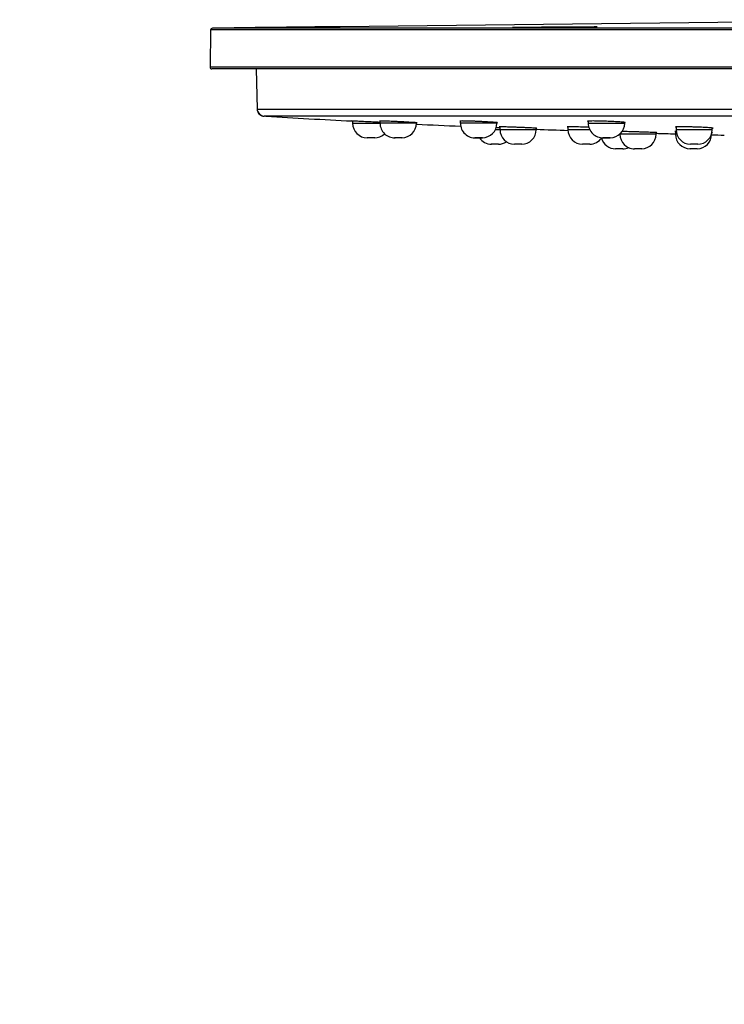
# Model space of a CAD drawing. Units: millimetres. Extents: x 7 to 203, y 4 to 291.
# Drawn here: x 147 to 160, y 245 to 262 of the extents above; entities that cross this region are included whole.
import ezdxf
from ezdxf.enums import TextEntityAlignment as Align

# ---------------------------------------------------------------- set-up
doc = ezdxf.new("R2010")
doc.units = ezdxf.units.MM
doc.layers.add('Default', color=7, linetype='Continuous')
doc.layers.add('Standard', color=7, linetype='Continuous')
doc.styles.add('SEACAD_Arial', font='arial.ttf')
doc.dimstyles.get("Standard").update_dxf_attribs({"dimtxt": 0.18, "dimasz": 0.18, "dimexe": 0.18, "dimexo": 0.0625, "dimgap": 0.09, "dimtad": 0, "dimtih": 1, "dimtoh": 1, "dimdec": 4, "dimzin": 0, "dimdsep": 46, "dimtxsty": 'Standard', "dimcen": 0.09, "dimadec": 0, "dimazin": 0, "dimtfac": 1, "dimtdec": 4, "dimtofl": 0, "dimtmove": 0, "dimatfit": 3, "dimfxl": 0, "dimtolj": 1, "dimtzin": 0, "dimarcsym": 0})

# ---------------------------------------------------------------- blocks, each defined once
blk = doc.blocks.new('DMBLK13')
at = {"layer": 'Default', "linetype": 'Continuous'}
for points in [[(99.926, 231.716), (105.926, 232.716), (99.926, 233.716)], [(146.768, 231.716), (146.768, 233.716), (140.768, 232.716)]]:
    blk.add_hatch(color=7, dxfattribs=at).paths.add_polyline_path(points)
at = {"layer": 'Default', "color": 7, "linetype": 'Continuous'}
for p, q in [((140.768, 262.166), (140.768, 229.716)), ((105.926, 261.831), (105.926, 229.716)), ((93.926, 232.716), (105.926, 232.716)), ((140.768, 232.716), (152.768, 232.716))]:
    blk.add_line(p, q, dxfattribs=at)
at = {"layer": 'Default', "color": 7, "linetype": 'Continuous', "style": 'SEACAD_Arial'}
for s, p in [('Ø', (112.443, 235.716)), ('210', (120.164, 235.716))]:
    blk.add_text(s, height=6, dxfattribs=at).set_placement(p, align=Align.TOP_LEFT)

msp = doc.modelspace()

# ---------------------------------------------------------------- linework, layer by layer
at = {"layer": 'Standard', "color": 7, "linetype": 'Continuous'}
for p, q in [((164.27849, 262.35197), (153.26888, 262.2255)), ((150.93156, 262.16641), (150.91987, 261.49623)), ((185.76811, 262.16641), (150.93156, 262.16641)), ((151.73863, 262.20792), (150.96438, 262.19903)), ((185.7353, 262.19903), (150.96438, 262.19903)), ((185.77981, 261.49623), (150.91987, 261.49623)), ((185.74661, 261.46245), (150.95306, 261.46245)), ((151.75095, 261.46245), (151.76994, 260.73717)), ((151.76994, 260.73717), (184.92973, 260.73717)), ((151.93081, 260.60599), (151.89503, 260.60806)), ((152.97212, 260.60806), (151.89503, 260.60806)), ((155.33933, 260.60806), (152.97212, 260.60806)), ((153.49389, 260.52073), (153.49423, 260.48075)), ((153.98883, 260.5212), (153.98918, 260.48075)), ((164.5598, 260.60806), (155.33933, 260.60806)), ((155.43994, 260.52045), (155.44028, 260.48074)), ((157.74832, 260.51863), (157.74865, 260.48074)), ((158.4089, 260.48063), (158.40903, 260.49536)), ((154.64943, 260.4806), (154.6495, 260.48924)), ((156.1573, 260.36447), (156.07208, 260.36447)), ((156.10053, 260.48062), (156.10063, 260.49188)), ((156.15607, 260.41607), (156.15652, 260.36445)), ((156.81131, 260.36447), (156.15682, 260.36446)), ((156.81152, 260.36446), (156.81175, 260.39005)), ((157.38329, 260.41552), (157.38374, 260.36446)), ((157.77718, 260.36447), (157.38404, 260.36446)), ((159.32486, 260.33074), (159.32529, 260.28145)), ((159.33553, 260.41411), (159.33596, 260.36446)), ((159.99096, 260.36447), (159.33596, 260.36447)), ((159.99096, 260.36447), (159.99123, 260.39521)), ((153.89351, 260.2174), (153.75858, 260.21742)), ((154.38832, 260.2174), (154.25353, 260.21742)), ((158.32472, 260.28144), (158.31611, 260.28144)), ((158.32191, 260.28698), (158.32196, 260.28144)), ((158.9753, 260.28142), (158.32226, 260.28145)), ((158.97551, 260.28141), (158.97576, 260.31089)), ((159.97884, 260.28142), (159.97891, 260.28943)), ((156.1312, 260.10121), (155.99904, 260.10121)), ((156.54975, 260.10121), (156.41768, 260.10121)), ((157.77688, 260.10121), (157.64505, 260.10121)), ((158.37403, 260.01821), (158.24048, 260.01821)), ((158.7162, 260.01821), (158.5827, 260.01821)), ((159.71939, 260.01821), (159.58602, 260.01821)), ((159.72898, 260.10121), (159.59748, 260.10121))]:
    msp.add_line(p, q, dxfattribs=at)
for centre, radius, start, end in [((150.96476, 262.16583), 0.0332, 90.658149, 179), ((156.38099, 262.16247), 0.04765, 82.531559, 82.745862), ((150.95306, 261.49565), 0.0332, 179, 270), ((151.9027, 260.74064), 0.1328, 181.5, 197.160873), ((151.9027, 260.74064), 0.1328, 197.160873, 229.690994), ((151.90212, 260.73921), 0.13127, 196.588466, 264.821566), ((151.9027, 260.74064), 0.1328, 229.690994, 266.689436), ((151.90273, 260.73881), 0.13014, 241.673421, 248.072075), ((166.27477, 509.20051), 249.008, 266.697682, 267.055611), ((153.75983, 260.48303), 0.26561, 180.490928, 269.991607), ((154.20513, -251.33385), 511.81465, 89.9502853, 90.0241521), ((154.25434, 260.48179), 0.26452, 180.224382, 271.905641), ((154.38423, 260.48194), 0.26458, 270.352821, 359.708811), ((166.27477, 509.20051), 249.008, 267.3239276, 267.5075342), ((155.74885, 150.46606), 110.01512, 89.8169535, 90.160598), ((155.70575, 260.48172), 0.26498, 180.205391, 274.092364), ((155.83494, 260.4829), 0.26553, 270.725479, 359.514047), ((156.42189, 260.36596), 0.26478, 180.323163, 269.156566), ((156.54622, 260.36587), 0.26469, 270.34429, 359.696963), ((166.27477, 509.20051), 249.008, 267.8220346, 267.9539198), ((157.64918, 260.36622), 0.26505, 180.377172, 269.696059), ((158.01395, 260.48207), 0.26485, 180.28449, 272.197552), ((158.14367, 260.48209), 0.26471, 270.18555, 359.679249), ((159.6012, 260.36585), 0.26467, 180.301533, 269.373608), ((159.72568, 260.36601), 0.26482, 270.12056, 359.6632), ((153.88889, 260.48297), 0.26561, 269.926776, 313.546652), ((156.00354, 260.36678), 0.26561, 214.217979, 270.026046), ((156.12734, 260.36679), 0.26561, 269.986733, 303.643208), ((157.77325, 260.36654), 0.26535, 270.658125, 325.980822), ((158.24534, 260.28377), 0.26561, 194.965468, 270.000001), ((158.58756, 260.28377), 0.26561, 180.50154, 269.998754), ((158.71018, 260.28285), 0.26471, 270.822105, 359.687353), ((166.27477, 509.20051), 249.008, 268.3202633, 268.4007275), ((159.62566, -395.3515), 655.63303, 90.02413265, 90.02622294), ((159.59068, 260.28305), 0.26488, 180.343431, 269.583591), ((159.71354, 260.2828), 0.26465, 271.245307, 359.702479), ((166.27477, 509.20051), 249.008, 268.5509696, 268.6037546), ((158.36769, 260.28374), 0.26561, 271.356933, 294.457571), ((158.58756, 260.28377), 0.26561, 245.558647, 269.998753)]:
    msp.add_arc(centre, radius, start, end, dxfattribs=at)
msp.add_ellipse((155.77186, 260.21741), major_axis=(0.06721, -0.00001), ratio=0.00008658, dxfattribs=at)
msp.add_ellipse((158.07996, 260.21741), major_axis=(0.06695, -0.00001), ratio=0.0001234, start_param=0, end_param=6.21576635, dxfattribs=at)
for points, knots in [([(153.27101, 262.22552), (153.27052, 262.22552), (153.2124, 262.22481), (152.98418, 262.22209), (152.79541, 262.21986), (152.39856, 262.21528), (152.19106, 262.21294), (151.87274, 262.20939), (151.76766, 262.20824), (151.73983, 262.20793), (151.73804, 262.20792), (151.73813, 262.20792)], [0, 0, 0, 0, 0.21179507, 0.21179507, 0.46169127, 0.46169127, 0.71158746, 0.71158746, 0.96148366, 0.96148366, 1, 1, 1, 1]), ([(156.38177, 262.21089), (156.39411, 262.21217), (156.45033, 262.21377), (156.66625, 262.21773), (156.85501, 262.22016), (157.25197, 262.22388), (157.45932, 262.22517), (157.77779, 262.22575), (157.88254, 262.22504), (157.90757, 262.2235), (157.90848, 262.22343), (157.90922, 262.22336)], [0, 0, 0, 0, 0.19723286, 0.19723286, 0.46088818, 0.46088818, 0.7245435, 0.7245435, 0.98819882, 0.98819882, 1, 1, 1, 1]), ([(157.90959, 262.22236), (157.89812, 262.221), (157.84203, 262.2193), (157.62556, 262.21528), (157.43861, 262.21294), (157.0373, 262.20939), (156.83025, 262.20824), (156.51511, 262.20771), (156.40872, 262.20833), (156.38453, 262.20972)], [0, 0, 0, 0, 0.20128262, 0.20128262, 0.46752175, 0.46752175, 0.73376087, 0.73376087, 1, 1, 1, 1]), ([(153.98914, 260.49592), (153.97895, 260.49643), (153.9284, 260.49896), (153.87097, 260.50183), (153.7813, 260.50632), (153.69038, 260.51088), (153.57707, 260.51657), (153.49884, 260.52046), (153.4889, 260.52098), (153.48406, 260.52124)], [0, 0, 0, 0, 0.04943009, 0.23832638, 0.24351479, 0.43289174, 0.62211417, 0.81624781, 1, 1, 1, 1]), ([(154.31931, 260.50858), (154.29578, 260.5097), (154.25166, 260.5118), (154.16727, 260.51555), (154.0732, 260.51932), (153.99671, 260.52151), (153.97387, 260.52116), (153.98202, 260.51982), (153.98779, 260.51921)], [0, 0, 0, 0, 0.11581827, 0.21713464, 0.43329715, 0.65594982, 0.87468493, 1, 1, 1, 1]), ([(154.64982, 260.48718), (154.65624, 260.4872), (154.66474, 260.48767), (154.64323, 260.49026), (154.56905, 260.49525), (154.47252, 260.50079), (154.38667, 260.50523), (154.34176, 260.50746), (154.31931, 260.50858)], [0, 0, 0, 0, 0.13126251, 0.33643818, 0.56288341, 0.7805474, 0.89027354, 1, 1, 1, 1]), ([(155.77041, 260.51269), (155.74664, 260.51369), (155.70022, 260.51562), (155.63518, 260.51789), (155.57838, 260.5196), (155.51142, 260.52115), (155.44786, 260.52152), (155.42467, 260.51963), (155.43344, 260.51745), (155.4396, 260.51653)], [0, 0, 0, 0, 0.11632732, 0.22713943, 0.33243921, 0.43223056, 0.65002324, 0.87173451, 1, 1, 1, 1]), ([(156.10109, 260.48786), (156.10736, 260.48823), (156.11607, 260.48961), (156.09356, 260.49348), (156.0184, 260.49957), (155.92175, 260.50538), (155.8355, 260.50977), (155.79063, 260.51179), (155.77041, 260.51269)], [0, 0, 0, 0, 0.129284116, 0.345882302, 0.562474273, 0.78045382, 0.90109912, 1, 1, 1, 1]), ([(158.07878, 260.51623), (158.05578, 260.517), (158.01038, 260.51851), (157.94591, 260.52004), (157.88816, 260.521), (157.82082, 260.52146), (157.75654, 260.52035), (157.73285, 260.51707), (157.74191, 260.51416), (157.74823, 260.51302)], [0, 0, 0, 0, 0.11233091, 0.22168058, 0.32805624, 0.43146576, 0.64482649, 0.87046031, 1, 1, 1, 1]), ([(158.40971, 260.48968), (158.41577, 260.49036), (158.42438, 260.49253), (158.40203, 260.4974), (158.32671, 260.5041), (158.23085, 260.50976), (158.14487, 260.51375), (158.10006, 260.51543), (158.07878, 260.51623)], [0, 0, 0, 0, 0.12685284, 0.34448423, 0.56226066, 0.78050082, 0.89573659, 1, 1, 1, 1]), ([(153.49423, 260.48076), (153.49423, 260.48076), (153.5299, 260.48075), (153.65152, 260.48073), (153.73695, 260.48071), (153.88229, 260.48068), (153.93985, 260.48067), (153.98985, 260.48066)], [0, 0, 0, 0, 0.37456966, 0.37456966, 0.74926243, 0.74926243, 1, 1, 1, 1]), ([(156.48402, 260.4057), (156.45908, 260.40667), (156.4111, 260.40853), (156.34523, 260.41089), (156.28991, 260.41278), (156.22393, 260.41485), (156.16129, 260.41631), (156.13799, 260.41601), (156.14749, 260.41483), (156.15468, 260.41424)], [0, 0, 0, 0, 0.12081924, 0.23235321, 0.33459592, 0.4275426, 0.6467822, 0.86215905, 1, 1, 1, 1]), ([(156.81193, 260.38817), (156.82006, 260.38816), (156.83007, 260.38851), (156.808, 260.39069), (156.7339, 260.39477), (156.63739, 260.39931), (156.55145, 260.40296), (156.5065, 260.40479), (156.48402, 260.4057)], [0, 0, 0, 0, 0.14551988, 0.34727915, 0.56977515, 0.78396939, 0.89198455, 1, 1, 1, 1]), ([(157.71124, 260.40908), (157.68745, 260.40989), (157.64099, 260.41148), (157.57591, 260.41334), (157.5191, 260.41474), (157.45214, 260.41602), (157.38861, 260.41632), (157.36481, 260.41472), (157.37517, 260.4128), (157.38298, 260.41193)], [0, 0, 0, 0, 0.11449488, 0.22354758, 0.3271591, 0.42533118, 0.63964537, 0.85783442, 1, 1, 1, 1]), ([(157.74865, 260.48074), (157.74863, 260.48075), (157.78436, 260.48076), (157.90617, 260.48076), (157.99236, 260.48075), (158.16455, 260.48073), (158.25034, 260.48071), (158.3736, 260.48068), (158.40883, 260.48066), (158.4089, 260.48064), (158.4089, 260.48064), (158.4089, 260.48064)], [0, 0, 0, 0, 0.24986546, 0.24986546, 0.49981915, 0.49981915, 0.74977284, 0.74977284, 0.99972653, 0.99972653, 1, 1, 1, 1]), ([(158.64873, 260.32304), (158.62375, 260.3238), (158.57573, 260.32526), (158.50982, 260.3271), (158.45451, 260.32858), (158.40273, 260.32985), (158.37368, 260.33044), (158.35942, 260.33069)], [0, 0, 0, 0, 0.21679504, 0.41681808, 0.60005669, 0.76650033, 1, 1, 1, 1]), ([(158.97605, 260.30938), (158.98456, 260.30937), (158.99491, 260.30964), (158.97279, 260.31134), (158.89882, 260.31451), (158.80233, 260.31805), (158.71628, 260.3209), (158.67125, 260.32233), (158.64873, 260.32304)], [0, 0, 0, 0, 0.14823686, 0.34927466, 0.57068937, 0.78436161, 0.89218068, 1, 1, 1, 1]), ([(159.33881, 260.33107), (159.33858, 260.33107), (159.3206, 260.33088), (159.30576, 260.33011), (159.31586, 260.32859), (159.32341, 260.32792)], [0, 0, 0, 0, 0.00797098, 0.61325221, 1, 1, 1, 1]), ([(159.66346, 260.41198), (159.64044, 260.41261), (159.595, 260.41385), (159.53049, 260.41511), (159.47271, 260.4159), (159.40537, 260.41627), (159.34112, 260.41536), (159.31683, 260.41259), (159.32752, 260.41005), (159.33552, 260.40898)], [0, 0, 0, 0, 0.11056298, 0.21818695, 0.3228764, 0.42463635, 0.63455717, 0.85660348, 1, 1, 1, 1]), ([(159.99238, 260.39005), (159.99972, 260.39063), (160.00958, 260.39245), (159.98683, 260.39653), (159.91154, 260.40202), (159.81564, 260.40667), (159.72959, 260.40994), (159.68475, 260.41132), (159.66346, 260.41198)], [0, 0, 0, 0, 0.13784042, 0.3527019, 0.5676865, 0.78320265, 0.89704796, 1, 1, 1, 1]), ([(159.98451, 260.30989), (159.98958, 260.31011), (159.99482, 260.31071), (159.99025, 260.3116), (159.98565, 260.31209)], [0, 0, 0, 0, 0.50509357, 1, 1, 1, 1])]:
    msp.add_open_spline(points, degree=3, knots=knots, dxfattribs=at)
for points in [[(156.15624, 260.39836), (156.13361, 260.39929), (156.11037, 260.40024), (156.08708, 260.4012)], [(157.76023, 260.40725), (157.74401, 260.40787), (157.72763, 260.40847), (157.71124, 260.40908)]]:
    msp.add_open_spline(points, degree=3, dxfattribs=at)

# ---------------------------------------------------------------- dimensions: what is measured, and where the dimension line sits
at = {"layer": 'Default', "color": 7, "linetype": 'Continuous'}
dim = msp.add_linear_dim(base=(140.76811, 232.71571), p1=(105.92572, 261.83132), p2=(140.76811, 262.16641), text='\\A1;Ø <>', dimstyle='Standard', dxfattribs=at)
dim.commit()
dim.dimension.update_dxf_attribs({"geometry": 'DMBLK13', "text_midpoint": (123.34691, 232.71571), "dimtype": 160})

doc.saveas('drawing.dxf')
